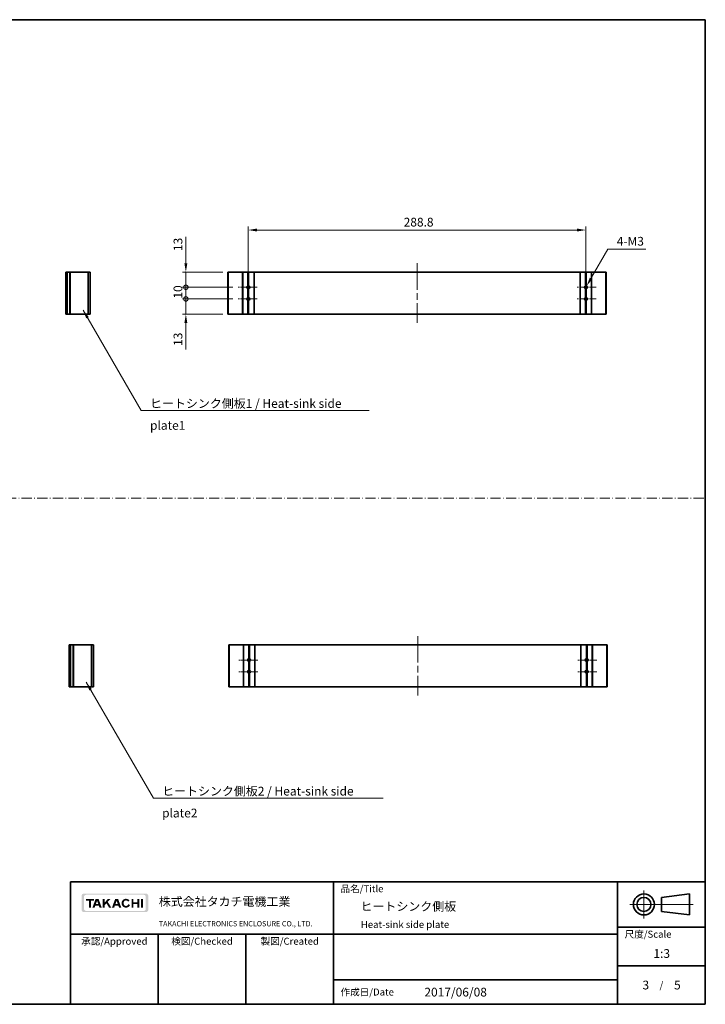
# Model space of a CAD drawing. Units: millimetres. Extents: x 0 to 7469, y 0 to 1124.
# Drawn here: x 3734 to 4321, y 0 to 843 of the extents above; entities that cross this region are included whole.
import ezdxf
from ezdxf.enums import TextEntityAlignment as Align

# ---------------------------------------------------------------- set-up
doc = ezdxf.new("R2010")
doc.units = ezdxf.units.MM
doc.header["$LTSCALE"] = 4
doc.linetypes.add('CHAIN', pattern=[0.35429999999999995, 0.2362, -0.0295, 0.0591, -0.0295])
doc.linetypes.add('DASH_DOT', pattern=[0.37, 0.24, -0.06, 0.01, -0.06])
doc.layers.get('Defpoints').update_dxf_attribs({"lineweight": 25})
for name, color, linetype, lineweight in [('Border (ISO)', 7, 'Continuous', 35), ('Center Mark (ISO)', 131, 'Continuous', 18), ('Centerline (ISO)', 131, 'Continuous', 18), ('Dimension (ISO)', 7, 'Continuous', 18), ('Hatch (ISO)', 1, 'Continuous', 18), ('Sketch Geometry (ISO)', 7, 'Continuous', 18), ('Symbol (ISO)', 7, 'Continuous', 18), ('Title (ISO)', 7, 'Continuous', 35), ('Visible (ISO)', 7, 'Continuous', 35), ('Visible Narrow (ISO)', 7, 'Continuous', 25)]:
    doc.layers.add(name, color=color, linetype=linetype, lineweight=lineweight)
doc.styles.add('Note Text (TK)', font='txt')
doc.styles.add('文字スタイル67', font='arial.ttf')
doc.dimstyles.new('Default - Method 1b (TK)', dxfattribs={"dimscale": 4, "dimtxt": 2.5, "dimasz": 2.5, "dimexe": 1, "dimexo": 1.499999999999999, "dimgap": 1, "dimtad": 1, "dimtoh": 1, "dimrnd": 1e-08, "dimdsep": 46, "dimtxsty": 'Note Text (TK)', "dimcen": 0.09, "dimdle": 5, "dimclrd": 100, "dimclre": 100, "dimclrt": 7, "dimadec": 1, "dimazin": 1, "dimtfac": 1, "dimtmove": 0, "dimatfit": 3, "dimfxl": 1, "dimtolj": 1, "dimlwd": -1, "dimlwe": -1, "dimarcsym": 0})
doc.dimstyles.new('Default - Method 1b (TK)$7', dxfattribs={"dimscale": 4, "dimtxt": 2.5, "dimasz": 2.5, "dimexe": 1, "dimexo": 1.499999999999999, "dimgap": 1, "dimtad": 1, "dimtoh": 1, "dimrnd": 1e-08, "dimdsep": 46, "dimtxsty": 'Note Text (TK)', "dimcen": 0.09, "dimdle": 5, "dimclrd": 100, "dimclre": 100, "dimclrt": 7, "dimadec": 1, "dimazin": 1, "dimtfac": 1, "dimtmove": 0, "dimatfit": 3, "dimfxl": 1, "dimtolj": 1, "dimlwd": -1, "dimlwe": -1, "dimarcsym": 0})

# ---------------------------------------------------------------- blocks, each defined once
blk = doc.blocks.new('図面枠 tk図枠')
at = {"layer": 'Border (ISO)'}
for p, q in [((14.49999999999999, 289), (405.4999999999999, 289)), ((405.4999999999999, 289), (405.4999999999999, 8.000000000000007)), ((14.50000000000001, 8.000000000000007), (405.4999999999999, 8.000000000000007))]:
    blk.add_line(p, q, dxfattribs=at)
blk = doc.blocks.new('表題欄 tk表題欄')
at = {"layer": 'Hatch (ISO)'}
h = blk.add_hatch(color=256, dxfattribs=at)
edge = h.paths.add_edge_path(flags=0)
edge.add_arc((95.57537688673352, 236.2990653650367), 0.5958259999999996, 269.9999999999897, 360)
edge.add_line((96.17120288673351, 236.2990653650368), (96.17120288673348, 239.7107813650365))
edge.add_arc((95.5753768867335, 239.7107813650366), 0.5958259999999996, 0, 90.0000000000068)
edge.add_line((95.57537688673342, 240.3066073650366), (79.13710888673356, 240.3066073650366))
edge.add_arc((79.13710888673353, 239.7107813650366), 0.5958259999999996, 89.99999999999744, 180)
edge.add_line((78.54128288673353, 239.7107813650365), (78.54128288673331, 236.2990653650368))
edge.add_arc((79.13710888673332, 236.2990653650365), 0.5958259999999996, 180, 270.0000000000231)
edge.add_line((79.13710888673356, 235.7032393650365), (95.57537688673342, 235.7032393650367))
edge = h.paths.add_edge_path()
edge.add_line((77.83935088673357, 239.9556413650366), (77.83935088673357, 236.0542053650368))
edge.add_arc((78.54128288673346, 236.0542053650367), 0.7019319999998935, 180, 270.0000000000087)
edge.add_line((78.54128288673357, 235.3522733650368), (96.17120288673352, 235.3522733650368))
edge.add_arc((96.17120288673351, 236.0542053650367), 0.7019319999998921, 270, 360)
edge.add_line((96.8731348867334, 236.0542053650368), (96.87313488673352, 239.9556413650366))
edge.add_arc((96.1712028867336, 239.9556413650367), 0.7019319999998921, 0, 90.00000000000873)
edge.add_line((96.17120288673348, 240.6575733650367), (78.54128288673357, 240.6575733650366))
edge.add_arc((78.54128288673357, 239.9556413650366), 0.7019319999999984, 90, 180)
for points in [[(79.07181288673355, 239.1476033650369), (79.07181288673355, 238.6578833650367), (79.92066088673353, 238.6578833650367), (79.92066088673353, 236.6581933650368), (80.50832488673353, 236.6581933650368), (80.50832488673353, 238.6578833650367), (81.35717288673355, 238.6578833650367), (81.35717288673355, 239.1476033650369)], [(85.68407849525303, 236.6581933650368), (84.9434673993943, 237.8918698287545), (84.41792288673358, 237.3246628822781), (84.41792288673358, 236.6581933650368), (83.89555488673355, 236.6581933650368), (83.89555488673355, 239.1476033650369), (84.41792288673358, 239.1476033650369), (84.41792288673358, 238.0993979968839), (85.38913556809511, 239.1476033650369), (86.10696490847272, 239.1476033650369), (85.31925422435492, 238.2974470774499), (86.30334488673353, 236.6581933650368)], [(92.09142939614459, 239.1476033650369), (92.09142939614459, 236.6581933650368), (92.60971639614465, 236.6581933650368), (92.60971639614465, 237.6580383650368), (93.76872039614462, 237.6580383650368), (93.76872039614462, 236.6581933650368), (94.28700739614459, 236.6581933650368), (94.28700739614459, 239.1476033650369), (93.76872039614462, 239.1476033650369), (93.76872039614462, 238.1477583650367), (92.60971639614465, 238.1477583650367), (92.60971639614465, 239.1476033650369)], [(94.84202339614467, 239.1476033650369), (94.84202339614467, 236.6581933650368), (95.36439139614473, 236.6581933650368), (95.36439139614473, 239.1476033650369)]]:
    blk.add_hatch(color=256, dxfattribs=at).paths.add_polyline_path(points)
h = blk.add_hatch(color=256, dxfattribs=at)
h.paths.add_polyline_path([(82.59020695886475, 237.7110913650368), (81.95242681460243, 237.7110913650368), (82.27131688673356, 238.5794973650367)], flags=0)
h.paths.add_polyline_path([(82.77903014574996, 237.1968853650368), (81.76360362771717, 237.1968853650368), (81.56578886050404, 236.6581933650368), (80.94907288673355, 236.6581933650368), (81.86321688673357, 239.1476033650369), (82.67941688673353, 239.1476033650369), (83.59356088673351, 236.6581933650368), (82.97684491296302, 236.6581933650368)])
h = blk.add_hatch(color=256, dxfattribs=at)
h.paths.add_polyline_path([(87.52707281460246, 237.7110913650368), (88.16485295886469, 237.7110913650368), (87.84596288673359, 238.5794973650367)], flags=0)
h.paths.add_polyline_path([(87.14043486050403, 236.6581933650368), (87.3382496277172, 237.1968853650368), (88.35367614574989, 237.1968853650368), (88.551490912963, 236.6581933650368), (89.16820688673343, 236.6581933650368), (88.25406288673352, 239.1476033650369), (87.43786288673356, 239.1476033650369), (86.52371888673358, 236.6581933650368)])
h = blk.add_hatch(color=256, dxfattribs=at)
edge = h.paths.add_edge_path()
edge.add_arc((90.52309888673334, 237.9028983650369), 1.273272000000011, 38.55054079078439, 336.5820184016556)
edge.add_line((91.69149139614446, 237.3968543650369), (91.17255542714857, 237.6216113977801))
edge.add_ellipse((90.52309888673352, 237.9028983650369), major_axis=(0, -0.7998759999999119), ratio=0.8673469387756529, start_angle=128.5505407907963, end_angle=426.582018401653, ccw=False)
edge.add_line((91.09381514418376, 238.3576891122095), (91.51887237036831, 238.6964075050431))
at = {"layer": 'Title (ISO)'}
for p, q in [((74.70882392282105, 244.052739026017), (255.7088239228211, 244.052739026017)), ((74.70882392282105, 209.052739026017), (74.70882392282105, 244.052739026017)), ((149.7088239228211, 244.052739026017), (149.7088239228211, 209.052739026017)), ((230.7088239228211, 244.052739026017), (230.7088239228211, 209.052739026017)), ((255.7088239228211, 244.052739026017), (255.7088239228211, 209.052739026017)), ((243.2088239228211, 239.552739026017), (251.2088239228211, 240.5527390260171)), ((243.2088239228211, 239.552739026017), (243.2088239228211, 235.552739026017)), ((251.2088239228211, 234.552739026017), (251.2088239228211, 240.5527390260171)), ((243.2088239228211, 235.552739026017), (251.2088239228211, 234.552739026017)), ((230.7088239228211, 231.052739026017), (255.7088239228211, 231.052739026017)), ((74.70882392282105, 229.052739026017), (230.7088239228211, 229.052739026017)), ((99.70882392282108, 229.052739026017), (99.70882392282108, 209.052739026017)), ((124.708823922821, 229.052739026017), (124.708823922821, 209.052739026017)), ((230.7088239228211, 220.052739026017), (255.7088239228211, 220.052739026017)), ((149.7088239228211, 216.052739026017), (230.7088239228211, 216.052739026017)), ((255.7088239228211, 209.052739026017), (74.70882392282105, 209.052739026017))]:
    blk.add_line(p, q, dxfattribs=at)
at = {"layer": 'Title (ISO)', "color": 4, "linetype": 'CHAIN', "lineweight": 18, "ltscale": 8.889559745788574}
blk.add_line((238.2088239228211, 241.552739026017), (238.2088239228211, 233.552739026017), dxfattribs=at)
at = {"layer": 'Title (ISO)', "color": 4, "linetype": 'CHAIN', "lineweight": 18, "ltscale": 20.00163269042969}
blk.add_line((252.2088239228211, 237.552739026017), (234.2088239228211, 237.552739026017), dxfattribs=at)
at = {"layer": 'Title (ISO)'}
for radius in [3, 2]:
    blk.add_circle((238.2088239228211, 237.552739026017), radius, dxfattribs=at)
at = {"layer": 'Title (ISO)', "color": 1, "char_height": 2.000000029802322, "line_spacing_factor": 1.5, "style": 'Note Text (TK)'}
for s, insert, attachment_point in [('\\fＭＳ Ｐゴシック|b0|i0;\\H2.0000;品名/Title', (151.708823922821, 242.052739026017), 4), ('\\fＭＳ Ｐゴシック|b0|i0;\\H2.0000;承認/Approved', (87.20882392282108, 227.052739026017), 5), ('\\fＭＳ Ｐゴシック|b0|i0;\\H2.0000;検図/Checked', (112.208823922821, 227.052739026017), 5), ('\\fＭＳ Ｐゴシック|b0|i0;\\H2.0000;製図/Created', (137.2088239228211, 227.052739026017), 5), ('\\fＭＳ Ｐゴシック|b0|i0;\\H2.0000;尺度/Scale', (232.7088239228211, 229.052739026017), 4), ('\\fＭＳ Ｐゴシック|b0|i0;\\H2.0000;作成日/Date', (151.708823922821, 212.552739026017), 4)]:
    blk.add_mtext(s, dxfattribs=dict(at, insert=insert, attachment_point=attachment_point))
at = {"layer": 'Title (ISO)', "color": 7, "line_spacing_factor": 1.5, "style": 'Note Text (TK)'}
for s, insert, char_height, attachment_point in [('株式会社タカチ電機工業', (99.87313488673345, 238.052739026017), 2.5, 4), ('\\fArial|b0|i0;\\H1.4986;TAKACHI ELECTRONICS ENCLOSURE CO., LTD.', (99.87313488673342, 232.052739026017), 1.49859994649887, 4), ('\\fＭＳ Ｐゴシック|b0|i0;\\H2.0000;/', (243.2088239228211, 214.552739026017), 2.000000029802322, 5)]:
    blk.add_mtext(s, dxfattribs=dict(at, insert=insert, char_height=char_height, attachment_point=attachment_point))
at = {"layer": 'Title (ISO)', "color": 7}
for tag, p, height, style in [('<品名>_001', (157.5383693773665, 235.7459208441988), 2.5, 'Note Text (TK)'), ('<Title>_001', (157.4850858567313, 230.5520568828656), 2.000000029802322, '文字スタイル67'), ('作成日_001', (175.6108125591847, 211.2814322078352), 2.5, 'Note Text (TK)'), ('<ページ_No.>_001', (237.9488807410029, 213.302739026017), 2.5, 'Note Text (TK)'), ('<総ページ数>_001', (246.7997330137301, 213.302739026017), 2.5, 'Note Text (TK)')]:
    blk.add_attdef(tag, p, '', height=height, dxfattribs=dict(at, style=style))
at = {"layer": 'Title (ISO)', "color": 7, "style": 'Note Text (TK)'}
blk.add_attdef('<尺度>', text='', height=2.5, dxfattribs=at).set_placement((243.2088239228211, 223.5527390260171), align=Align.MIDDLE_CENTER)
blk = doc.blocks.new('_DotSmall')
at = {"color": 0, "linetype": 'ByBlock', "const_width": 0.5}
blk.add_lwpolyline([(-0.0625, 0, 1), (0.0625, 0, 1)], format="xyb", close=True, dxfattribs=at)
blk = doc.blocks.new('*D94')
at = {"layer": 'Defpoints', "color": 0}
for p in [(3876.648888884531, 626.9118676431459), (3912.648888884532, 626.9118676431459), (3921.319388884542, 613.9118676431459)]:
    blk.add_point(p, dxfattribs=at)
at = {"layer": 'Dimension (ISO)', "color": 100}
for p, q in [((3876.648888884531, 634.4118676431459), (3876.648888884531, 657.1164132348506)), ((3908.148888884532, 626.9118676431459), (3873.648888884531, 626.9118676431459)), ((3876.648888884531, 613.9118676431459), (3876.648888884531, 626.9118676431459)), ((3916.819388884542, 613.9118676431459), (3873.648888884531, 613.9118676431459)), ((3876.648888884531, 613.9118676431459), (3876.648888884531, 606.4118676431458))]:
    blk.add_line(p, q, dxfattribs=at)
blk.add_solid([(3875.398888884531, 634.4118676431459), (3877.898888884531, 634.4118676431459), (3876.648888884531, 626.9118676431459)], dxfattribs=at)
at = {"layer": 'Dimension (ISO)', "color": 100, "xscale": 7.5, "yscale": 7.5, "zscale": 7.5, "rotation": 90}
blk.add_blockref('_DotSmall', (3876.648888884531, 613.9118676431459), dxfattribs=at)
at = {"layer": 'Dimension (ISO)', "color": 7, "insert": (3869.89888888453, 644.9118677803039), "char_height": 7.5, "attachment_point": 4, "rotation": 90, "style": 'Note Text (TK)'}
blk.add_mtext('\\A1;13', dxfattribs=at)
blk = doc.blocks.new('*D95')
at = {"layer": 'Defpoints', "color": 0}
for p in [(3876.648888884531, 613.9118676431459), (3921.319388884542, 613.9118676431459), (3921.319388884542, 603.9118676431459)]:
    blk.add_point(p, dxfattribs=at)
at = {"layer": 'Dimension (ISO)', "color": 100}
for p, q in [((3916.819388884542, 613.9118676431459), (3873.648888884531, 613.9118676431459)), ((3876.648888884531, 603.9118676431459), (3876.648888884531, 613.9118676431459)), ((3916.819388884542, 603.9118676431459), (3873.648888884531, 603.9118676431459))]:
    blk.add_line(p, q, dxfattribs=at)
at = {"layer": 'Dimension (ISO)', "color": 100, "xscale": 7.5, "yscale": 7.5, "zscale": 7.5}
for p, rotation in [((3876.648888884531, 613.9118676431459), 90), ((3876.648888884531, 603.9118676431459), 270)]:
    blk.add_blockref('_DotSmall', p, dxfattribs=dict(at, rotation=rotation))
at = {"layer": 'Dimension (ISO)', "color": 7, "insert": (3869.89888888453, 604.2243676431445), "char_height": 7.5, "attachment_point": 4, "rotation": 90, "style": 'Note Text (TK)'}
blk.add_mtext('\\A1;10', dxfattribs=at)
blk = doc.blocks.new('*D96')
at = {"layer": 'Defpoints', "color": 0}
for p in [(3876.648888884531, 603.9118676431459), (3921.319388884542, 603.9118676431459), (3912.648888884532, 590.9118676431457)]:
    blk.add_point(p, dxfattribs=at)
at = {"layer": 'Dimension (ISO)', "color": 100}
for p, q in [((3876.648888884531, 603.9118676431459), (3876.648888884531, 618.9118676431458)), ((3916.819388884542, 603.9118676431459), (3873.648888884531, 603.9118676431459)), ((3876.648888884531, 603.9118676431459), (3876.648888884531, 590.9118676431457)), ((3908.148888884532, 590.9118676431457), (3873.648888884531, 590.9118676431457)), ((3876.648888884531, 583.4118676431457), (3876.648888884531, 560.7073220514428))]:
    blk.add_line(p, q, dxfattribs=at)
blk.add_solid([(3875.398888884531, 583.4118676431457), (3877.898888884531, 583.4118676431457), (3876.648888884531, 590.9118676431457)], dxfattribs=at)
at = {"layer": 'Dimension (ISO)', "color": 100, "xscale": 7.5, "yscale": 7.5, "zscale": 7.5, "rotation": 270}
blk.add_blockref('_DotSmall', (3876.648888884531, 603.9118676431459), dxfattribs=at)
at = {"layer": 'Dimension (ISO)', "color": 7, "insert": (3869.89888888453, 563.7073220514415), "char_height": 7.5, "attachment_point": 4, "rotation": 90, "style": 'Note Text (TK)'}
blk.add_mtext('\\A1;13', dxfattribs=at)
blk = doc.blocks.new('*D97')
at = {"layer": 'Defpoints', "color": 0}
for p in [(4218.848888884539, 662.9118676431459), (3930.04888888454, 622.6413676431457), (4218.848888884539, 622.6413676431457)]:
    blk.add_point(p, dxfattribs=at)
at = {"layer": 'Dimension (ISO)', "color": 100}
for p, q in [((3930.04888888454, 627.1413676431457), (3930.04888888454, 665.9118676431459)), ((3937.54888888454, 662.9118676431459), (4211.348888884539, 662.9118676431459)), ((4218.848888884539, 627.1413676431457), (4218.848888884539, 665.9118676431459))]:
    blk.add_line(p, q, dxfattribs=at)
for points in [[(3937.54888888454, 664.1618676431459), (3937.54888888454, 661.6618676431459), (3930.04888888454, 662.9118676431459)], [(4211.348888884539, 664.1618676431459), (4211.348888884539, 661.6618676431459), (4218.848888884539, 662.9118676431459)]]:
    blk.add_solid(points, dxfattribs=at)
at = {"layer": 'Dimension (ISO)', "color": 7, "insert": (4062.96451388454, 669.6618676431459), "char_height": 7.5, "attachment_point": 4, "style": 'Note Text (TK)'}
blk.add_mtext('\\A1;288.8', dxfattribs=at)
blk = doc.blocks.new('*D98')
at = {"layer": 'Defpoints', "color": 0}
for p in [(4218.848888884537, 613.9118676431445), (4219.46363888454, 614.9766458770983)]:
    blk.add_point(p, dxfattribs=at)
at = {"layer": 'Dimension (ISO)', "color": 100}
for p, q in [((4237.692603431063, 646.5501386410281), (4223.213638884541, 621.4718364054808)), ((4270.215569907344, 646.5501386410275), (4237.692603431063, 646.5501386410281))]:
    blk.add_line(p, q, dxfattribs=at)
blk.add_solid([(4222.13110712981, 622.0968364054813), (4224.29617063927, 620.8468364054806), (4219.46363888454, 614.9766458770983)], dxfattribs=at)
at = {"layer": 'Dimension (ISO)', "color": 7, "insert": (4242.985456270981, 653.3001386410281), "char_height": 7.5, "attachment_point": 4, "style": 'Note Text (TK)'}
blk.add_mtext('\\A1; \\fＭＳ Ｐゴシック|b0|i0;\\H7.5000;4-M3', dxfattribs=at)

msp = doc.modelspace()

# ---------------------------------------------------------------- linework, layer by layer
at = {"layer": 'Center Mark (ISO)', "linetype": 'CHAIN', "ltscale": 6.011346817016601}
for p, q in [((3937.54888888454, 613.9118676431457), (3921.319388884541, 613.9118676431457)), ((4227.57838888454, 613.9118676431457), (4211.348888884539, 613.9118676431457)), ((3937.54888888454, 603.9118676431456), (3921.319388884541, 603.9118676431456)), ((4227.57838888454, 603.9118676431456), (4211.348888884539, 603.9118676431456)), ((3938.248322963238, 294.7669692779573), (3922.018822963238, 294.7669692779573)), ((4228.277822963238, 294.7669692779573), (4212.048322963238, 294.7669692779573)), ((3938.248322963238, 284.7669692779573), (3922.018822963238, 284.7669692779573)), ((4228.277822963238, 284.7669692779573), (4212.048322963238, 284.7669692779573))]:
    msp.add_line(p, q, dxfattribs=at)
at = {"layer": 'Centerline (ISO)', "linetype": 'CHAIN', "ltscale": 23.99096870422363}
for p, q in [((4074.448888884541, 634.4118676431456), (4074.448888884541, 583.4118676431455)), ((4075.148322963239, 315.2669692779573), (4075.148322963239, 264.2669692779573))]:
    msp.add_line(p, q, dxfattribs=at)
at = {"layer": 'Centerline (ISO)', "linetype": 'CHAIN', "ltscale": 10.17078113555908}
for p, q in [((3930.04888888454, 622.6413676431457), (3930.04888888454, 595.1823676431457)), ((4218.848888884539, 622.6413676431457), (4218.848888884539, 595.1823676431457)), ((3930.748322963238, 303.4964692779573), (3930.748322963238, 276.0374692779574)), ((4219.548322963238, 303.4964692779573), (4219.548322963238, 276.0374692779574))]:
    msp.add_line(p, q, dxfattribs=at)
at = {"layer": 'Sketch Geometry (ISO)', "color": 4, "linetype": 'DASH_DOT', "lineweight": 18, "ltscale": 9.032108306884766}
msp.add_line((3148.000011008764, 433.4039861927451), (4320.999948529066, 433.4039861927451), dxfattribs=at)
at = {"layer": 'Visible (ISO)'}
for p, q in [((3775.141399032117, 626.9118676431458), (3773.891399032117, 626.9118676431458)), ((3773.891399032117, 626.9118676431458), (3773.891399032117, 590.9118676431457)), ((3775.141399032117, 626.9118676431458), (3777.091399032117, 626.9118676431458)), ((3777.091399032117, 626.9118676431458), (3777.591399032117, 626.9118676431458)), ((3777.591399032114, 626.9118676431458), (3792.691399032114, 626.9118676431458)), ((3777.591399032117, 590.9118676431457), (3777.591399032117, 626.9118676431458)), ((3792.691399032114, 626.9118676431458), (3793.191399032113, 626.9118676431458)), ((3793.19139903211, 626.9118676431458), (3794.89139903211, 626.9118676431458)), ((3793.191399032113, 590.9118676431457), (3793.191399032113, 626.9118676431458)), ((3794.89139903211, 626.9118676431458), (3794.89139903211, 590.9118676431457)), ((3912.64888888453, 626.9118676431457), (3913.14888888453, 626.9118676431457)), ((3912.64888888453, 626.9118676431457), (3912.64888888453, 590.9118676431456)), ((3913.14888888453, 626.9118676431457), (3925.148888884531, 626.9118676431457)), ((3925.148888884539, 626.9118676431457), (3925.64888888454, 626.9118676431457)), ((3925.148888884539, 626.9118676431457), (3925.148888884539, 590.9118676431456)), ((3925.64888888454, 626.9118676431457), (3929.74888888454, 626.9118676431457)), ((3929.74888888454, 626.9118676431457), (3929.74888888454, 615.1042057872977)), ((3929.74888888454, 626.9118676431457), (3930.04888888454, 626.9118676431457)), ((3930.04888888454, 626.9118676431457), (3930.34888888454, 626.9118676431457)), ((3930.04888888454, 626.9118676431457), (3930.04888888454, 615.1413676431457)), ((3930.34888888454, 626.9118676431457), (3934.94888888454, 626.9118676431457)), ((3930.34888888454, 626.9118676431457), (3930.34888888454, 615.1042057872977)), ((3934.948888884541, 626.9118676431457), (4213.94888888454, 626.9118676431457)), ((3934.948888884541, 626.9118676431457), (3934.948888884541, 590.9118676431456)), ((4213.94888888454, 626.9118676431457), (4218.548888884539, 626.9118676431457)), ((4213.94888888454, 626.9118676431457), (4213.94888888454, 590.9118676431456)), ((4218.548888884539, 626.9118676431457), (4218.548888884539, 615.1042057872977)), ((4218.548888884539, 626.9118676431457), (4218.848888884539, 626.9118676431457)), ((4218.848888884539, 626.9118676431457), (4219.148888884539, 626.9118676431457)), ((4218.848888884539, 626.9118676431457), (4218.848888884539, 615.1413676431457)), ((4219.148888884539, 626.9118676431457), (4223.24888888454, 626.9118676431457)), ((4219.148888884539, 626.9118676431457), (4219.148888884539, 615.1042057872977)), ((4223.24888888454, 626.9118676431457), (4223.748888884538, 626.9118676431457)), ((4223.748888884538, 590.9118676431456), (4223.748888884538, 626.9118676431457)), ((4223.748888884531, 626.9118676431457), (4235.74888888453, 626.9118676431457)), ((4235.748888884531, 626.9118676431457), (4236.24888888453, 626.9118676431457)), ((4236.24888888453, 590.9118676431456), (4236.24888888453, 626.9118676431457)), ((3929.74888888454, 612.7195294989936), (3929.74888888454, 605.1042057872978)), ((3930.04888888454, 612.6823676431457), (3930.04888888454, 605.1413676431457)), ((3930.34888888454, 612.7195294989936), (3930.34888888454, 605.1042057872978)), ((4218.548888884539, 612.7195294989936), (4218.548888884539, 605.1042057872978)), ((4218.848888884539, 612.6823676431457), (4218.848888884539, 605.1413676431457)), ((4219.148888884539, 612.7195294989936), (4219.148888884539, 605.1042057872978)), ((3929.74888888454, 602.7195294989937), (3929.74888888454, 590.9118676431456)), ((3930.04888888454, 602.6823676431457), (3930.04888888454, 590.9118676431456)), ((3930.34888888454, 602.7195294989937), (3930.34888888454, 590.9118676431456)), ((4218.548888884539, 602.7195294989937), (4218.548888884539, 590.9118676431456)), ((4218.848888884539, 602.6823676431457), (4218.848888884539, 590.9118676431456)), ((4219.148888884539, 602.7195294989937), (4219.148888884539, 590.9118676431456)), ((3775.141399032117, 590.9118676431457), (3773.891399032117, 590.9118676431457)), ((3775.141399032117, 590.9118676431457), (3777.091399032117, 590.9118676431457)), ((3777.591399032117, 590.9118676431457), (3777.091399032117, 590.9118676431457)), ((3777.591399032114, 590.9118676431457), (3792.691399032114, 590.9118676431457)), ((3793.191399032113, 590.9118676431457), (3792.691399032114, 590.9118676431457)), ((3793.19139903211, 590.9118676431457), (3794.89139903211, 590.9118676431457)), ((3913.14888888453, 590.9118676431456), (3912.64888888453, 590.9118676431456)), ((3913.14888888453, 590.9118676431456), (3925.148888884531, 590.9118676431456)), ((3925.64888888454, 590.9118676431456), (3925.148888884539, 590.9118676431456)), ((3925.64888888454, 590.9118676431456), (3929.74888888454, 590.9118676431456)), ((3929.74888888454, 590.9118676431456), (3930.04888888454, 590.9118676431456)), ((3930.04888888454, 590.9118676431456), (3930.34888888454, 590.9118676431456)), ((3930.34888888454, 590.9118676431456), (3934.94888888454, 590.9118676431456)), ((3934.948888884541, 590.9118676431456), (4213.94888888454, 590.9118676431456)), ((4213.94888888454, 590.9118676431456), (4218.548888884539, 590.9118676431456)), ((4218.548888884539, 590.9118676431456), (4218.848888884539, 590.9118676431456)), ((4218.848888884539, 590.9118676431456), (4219.148888884539, 590.9118676431456)), ((4219.148888884539, 590.9118676431456), (4223.24888888454, 590.9118676431456)), ((4223.748888884538, 590.9118676431456), (4223.24888888454, 590.9118676431456)), ((4223.748888884531, 590.9118676431456), (4235.74888888453, 590.9118676431456)), ((4236.24888888453, 590.9118676431456), (4235.748888884531, 590.9118676431456)), ((3777.990045587479, 307.7669692779573), (3776.740045587479, 307.7669692779573)), ((3776.740045587479, 307.7669692779573), (3776.740045587479, 271.7669692779574)), ((3777.990045587479, 307.7669692779573), (3779.94004558748, 307.7669692779573)), ((3779.94004558748, 307.7669692779573), (3780.440045587479, 307.7669692779573)), ((3780.440045587476, 307.7669692779573), (3795.540045587475, 307.7669692779573)), ((3780.440045587479, 271.7669692779574), (3780.440045587479, 307.7669692779573)), ((3795.540045587475, 307.7669692779573), (3796.040045587476, 307.7669692779573)), ((3796.040045587473, 307.7669692779573), (3797.740045587473, 307.7669692779573)), ((3796.040045587476, 271.7669692779574), (3796.040045587476, 307.7669692779573)), ((3797.740045587473, 307.7669692779573), (3797.740045587473, 271.7669692779574)), ((3913.348322963229, 307.7669692779573), (3913.848322963229, 307.7669692779573)), ((3913.348322963229, 307.7669692779573), (3913.348322963229, 271.7669692779574)), ((3913.848322963229, 307.7669692779573), (3925.84832296323, 307.7669692779573)), ((3925.848322963238, 307.7669692779573), (3926.348322963239, 307.7669692779573)), ((3925.848322963238, 307.7669692779573), (3925.848322963238, 271.7669692779574)), ((3926.348322963239, 307.7669692779573), (3930.448322963238, 307.7669692779573)), ((3930.448322963238, 307.7669692779573), (3930.448322963238, 295.9593074221094)), ((3930.448322963238, 307.7669692779573), (3930.748322963238, 307.7669692779573)), ((3930.748322963238, 307.7669692779573), (3931.048322963238, 307.7669692779573)), ((3930.748322963238, 307.7669692779573), (3930.748322963238, 295.9964692779573)), ((3931.048322963238, 307.7669692779573), (3935.648322963239, 307.7669692779573)), ((3931.048322963238, 307.7669692779573), (3931.048322963238, 295.9593074221094)), ((3935.64832296324, 307.7669692779573), (4214.648322963239, 307.7669692779573)), ((3935.64832296324, 307.7669692779573), (3935.64832296324, 271.7669692779574)), ((4214.648322963238, 307.7669692779573), (4219.248322963237, 307.7669692779573)), ((4214.648322963239, 307.7669692779573), (4214.648322963239, 271.7669692779574)), ((4219.248322963237, 307.7669692779573), (4219.248322963237, 295.9593074221094)), ((4219.248322963237, 307.7669692779573), (4219.548322963238, 307.7669692779573)), ((4219.548322963238, 307.7669692779573), (4219.848322963239, 307.7669692779573)), ((4219.548322963238, 307.7669692779573), (4219.548322963238, 295.9964692779573)), ((4219.848322963239, 307.7669692779573), (4223.948322963239, 307.7669692779573)), ((4219.848322963239, 307.7669692779573), (4219.848322963239, 295.9593074221094)), ((4223.948322963239, 307.7669692779573), (4224.448322963238, 307.7669692779573)), ((4224.448322963238, 271.7669692779574), (4224.448322963238, 307.7669692779573)), ((4224.448322963229, 307.7669692779573), (4236.448322963229, 307.7669692779573)), ((4236.448322963229, 307.7669692779573), (4236.948322963228, 307.7669692779573)), ((4236.948322963228, 271.7669692779574), (4236.948322963228, 307.7669692779573)), ((3930.448322963238, 293.5746311338053), (3930.448322963238, 285.9593074221093)), ((3930.748322963238, 293.5374692779573), (3930.748322963238, 285.9964692779573)), ((3931.048322963238, 293.5746311338053), (3931.048322963238, 285.9593074221093)), ((4219.248322963237, 293.5746311338053), (4219.248322963237, 285.9593074221093)), ((4219.548322963238, 293.5374692779573), (4219.548322963238, 285.9964692779573)), ((4219.848322963239, 293.5746311338053), (4219.848322963239, 285.9593074221094)), ((3930.448322963238, 283.5746311338052), (3930.448322963238, 271.7669692779574)), ((3930.748322963238, 283.5374692779573), (3930.748322963238, 271.7669692779574)), ((3931.048322963238, 283.5746311338052), (3931.048322963238, 271.7669692779574)), ((4219.248322963237, 283.5746311338052), (4219.248322963237, 271.7669692779574)), ((4219.548322963238, 283.5374692779573), (4219.548322963238, 271.7669692779574)), ((4219.848322963239, 283.5746311338052), (4219.848322963239, 271.7669692779574)), ((3777.990045587479, 271.7669692779574), (3776.740045587479, 271.7669692779574)), ((3777.990045587479, 271.7669692779574), (3779.94004558748, 271.7669692779574)), ((3780.440045587479, 271.7669692779574), (3779.94004558748, 271.7669692779574)), ((3780.440045587476, 271.7669692779574), (3795.540045587475, 271.7669692779574)), ((3796.040045587476, 271.7669692779574), (3795.540045587476, 271.7669692779574)), ((3796.040045587473, 271.7669692779574), (3797.740045587473, 271.7669692779574)), ((3913.848322963229, 271.7669692779574), (3913.348322963229, 271.7669692779574)), ((3913.848322963229, 271.7669692779574), (3925.84832296323, 271.7669692779574)), ((3926.348322963239, 271.7669692779574), (3925.848322963238, 271.7669692779574)), ((3926.348322963239, 271.7669692779574), (3930.448322963238, 271.7669692779574)), ((3930.448322963238, 271.7669692779574), (3930.748322963238, 271.7669692779574)), ((3930.748322963238, 271.7669692779574), (3931.048322963238, 271.7669692779574)), ((3931.048322963238, 271.7669692779574), (3935.648322963239, 271.7669692779574)), ((3935.64832296324, 271.7669692779574), (4214.648322963239, 271.7669692779574)), ((4214.648322963238, 271.7669692779574), (4219.248322963237, 271.7669692779574)), ((4219.248322963237, 271.7669692779574), (4219.548322963238, 271.7669692779574)), ((4219.548322963238, 271.7669692779574), (4219.848322963239, 271.7669692779574)), ((4219.848322963239, 271.7669692779574), (4223.948322963239, 271.7669692779574)), ((4224.448322963238, 271.7669692779574), (4223.948322963239, 271.7669692779574)), ((4224.448322963229, 271.7669692779574), (4236.448322963229, 271.7669692779574)), ((4236.948322963228, 271.7669692779574), (4236.448322963229, 271.7669692779574))]:
    msp.add_line(p, q, dxfattribs=at)
for centre, radius, start, end in [((3930.04888888454, 613.9118676431457), 1.229499999999999, 104.12284065413, 255.87715934587), ((3930.04888888454, 613.9118676431457), 1.229499999999999, 90, 104.1228406541294), ((3930.04888888454, 613.9118676431457), 1.229499999999999, 255.8771593458705, 270), ((3930.04888888454, 613.9118676431457), 1.229500000000728, 75.87715934584416, 90), ((3930.04888888454, 613.9118676431457), 1.229500000000728, 270, 284.1228406541558), ((3930.04888888454, 613.9118676431457), 1.229499999999999, 284.12284065413, 75.87715934586998), ((4218.848888884539, 613.9118676431457), 1.229499999999999, 104.1228406541556, 255.8771593458703), ((4218.848888884539, 613.9118676431457), 1.229499999999999, 90, 104.1228406541297), ((4218.848888884539, 613.9118676431457), 1.229499999999999, 255.8771593458703, 270), ((4218.848888884539, 613.9118676431457), 1.229500000000727, 75.87715934584449, 90), ((4218.848888884539, 613.9118676431457), 1.229500000000727, 270, 284.1228406541555), ((4218.848888884539, 613.9118676431457), 1.229499999999998, 284.1228406541555, 75.8771593458703), ((3930.04888888454, 603.9118676431457), 1.229500000000001, 104.12284065413, 255.87715934587), ((3930.04888888454, 603.9118676431457), 1.229499999999999, 90, 104.1228406541294), ((3930.04888888454, 603.9118676431457), 1.229499999999999, 255.8771593458705, 270), ((3930.04888888454, 603.9118676431457), 1.229500000000728, 75.87715934584416, 90), ((3930.04888888454, 603.9118676431457), 1.229500000000728, 270, 284.1228406541558), ((3930.04888888454, 603.9118676431457), 1.229500000000006, 284.12284065413, 75.87715934586998), ((4218.848888884539, 603.9118676431457), 1.229500000000006, 104.1228406541297, 255.8771593458445), ((4218.848888884539, 603.9118676431457), 1.229499999999999, 90, 104.1228406541297), ((4218.848888884539, 603.9118676431457), 1.229499999999999, 255.8771593458703, 270), ((4218.848888884539, 603.9118676431457), 1.229500000000727, 75.87715934584449, 90), ((4218.848888884539, 603.9118676431457), 1.229500000000727, 270, 284.1228406541555), ((4218.848888884539, 603.9118676431457), 1.229500000000006, 284.1228406541297, 75.8771593458703), ((3930.748322963238, 294.7669692779573), 1.229499999999999, 104.12284065413, 255.87715934587), ((3930.748322963238, 294.7669692779573), 1.229499999999999, 90, 104.1228406541294), ((3930.748322963238, 294.7669692779573), 1.229500000000728, 75.87715934584416, 90), ((3930.748322963238, 294.7669692779573), 1.229499999999999, 284.12284065413, 75.87715934586998), ((4219.548322963238, 294.7669692779573), 1.229499999999999, 104.1228406541556, 255.8771593458703), ((4219.548322963238, 294.7669692779573), 1.229499999999999, 90, 104.1228406541297), ((4219.548322963238, 294.7669692779573), 1.229500000000727, 75.87715934584449, 90), ((4219.548322963238, 294.7669692779573), 1.229499999999998, 284.1228406541555, 75.8771593458703), ((3930.748322963238, 294.7669692779573), 1.229499999999999, 255.8771593458705, 270), ((3930.748322963238, 294.7669692779573), 1.229500000000728, 270, 284.1228406541558), ((4219.548322963238, 294.7669692779573), 1.229499999999999, 255.8771593458703, 270), ((4219.548322963238, 294.7669692779573), 1.229500000000727, 270, 284.1228406541555), ((3930.748322963238, 284.7669692779573), 1.229500000000001, 104.12284065413, 255.87715934587), ((3930.748322963238, 284.7669692779573), 1.229499999999999, 90, 104.1228406541294), ((3930.748322963238, 284.7669692779573), 1.229499999999999, 255.8771593458705, 270), ((3930.748322963238, 284.7669692779573), 1.229500000000728, 75.87715934584416, 90), ((3930.748322963238, 284.7669692779573), 1.229500000000728, 270, 284.1228406541558), ((3930.748322963238, 284.7669692779573), 1.229500000000006, 284.12284065413, 75.87715934586998), ((4219.548322963238, 284.7669692779573), 1.229500000000006, 104.1228406541297, 255.8771593458445), ((4219.548322963238, 284.7669692779573), 1.229499999999999, 90, 104.1228406541297), ((4219.548322963238, 284.7669692779573), 1.229499999999999, 255.8771593458703, 270), ((4219.548322963238, 284.7669692779573), 1.229500000000727, 75.87715934584449, 90), ((4219.548322963238, 284.7669692779573), 1.229500000000727, 270, 284.1228406541555), ((4219.548322963238, 284.7669692779573), 1.229500000000006, 284.1228406541297, 75.8771593458703)]:
    msp.add_arc(centre, radius, start, end, dxfattribs=at)
at = {"layer": 'Visible Narrow (ISO)'}
for p, q in [((3775.141399032117, 626.9118676431458), (3775.141399032117, 590.9118676431457)), ((3777.091399032117, 626.9118676431458), (3777.091399032117, 590.9118676431457)), ((3792.691399032114, 626.9118676431458), (3792.691399032114, 590.9118676431457)), ((3913.14888888453, 590.9118676431456), (3913.14888888453, 626.9118676431457)), ((3925.64888888454, 590.9118676431456), (3925.64888888454, 626.9118676431457)), ((4223.24888888454, 626.9118676431457), (4223.24888888454, 590.9118676431456)), ((4235.74888888453, 626.9118676431457), (4235.74888888453, 590.9118676431456)), ((3777.990045587479, 307.7669692779573), (3777.990045587479, 271.7669692779574)), ((3779.94004558748, 307.7669692779573), (3779.94004558748, 271.7669692779574)), ((3795.540045587475, 307.7669692779573), (3795.540045587475, 271.7669692779574)), ((3913.848322963229, 271.7669692779574), (3913.848322963229, 307.7669692779573)), ((3926.348322963239, 271.7669692779574), (3926.348322963239, 307.7669692779573)), ((4223.948322963239, 307.7669692779573), (4223.948322963239, 271.7669692779574)), ((4236.448322963229, 307.7669692779573), (4236.448322963229, 271.7669692779574))]:
    msp.add_line(p, q, dxfattribs=at)

# ---------------------------------------------------------------- block references
at = {"xscale": 3, "yscale": 3, "zscale": 3}
msp.add_blockref('図面枠 tk図枠', (3104.5, -24.00000000000002), dxfattribs=at)
ref = msp.add_blockref('表題欄 tk表題欄', (3553.873528231537, -627.158217078051), dxfattribs=dict(xscale=3, yscale=3, zscale=3))
ref.add_attrib('<品名>_001', 'ヒートシンク側板', (4026.019886363637, 80.07954545454548), dxfattribs={"layer": 'Title (ISO)', "color": 7, "height": 7.5, "style": 'Note Text (TK)'})
ref.add_attrib('<尺度>_001', '1:3', (4276.639204545455, 39.75000000000009), dxfattribs={"layer": 'Title (ISO)', "color": 7, "height": 7.5, "style": 'Note Text (TK)'})
ref.add_attrib('作成日_001', '2017/06/08', (4080.70596590909, 6.686079545454588), dxfattribs={"layer": 'Title (ISO)', "color": 7, "height": 7.5, "style": 'Note Text (TK)'})
ref.add_attrib('<Title>_001', 'Heat-sink side plate', (4026.32878580173, 65.33287854888063), dxfattribs={"layer": 'Title (ISO)', "color": 7, "height": 6.000000089406967, "style": '文字スタイル67'})
ref.add_attrib('<ページ_No.>_001', '3', (4267.272727272728, 12.75000000000002), dxfattribs={"layer": 'Title (ISO)', "color": 7, "height": 7.5, "style": 'Note Text (TK)'})
ref.add_attrib('<総ページ数>_001', '5', (4294.272727272728, 12.75000000000002), dxfattribs={"layer": 'Title (ISO)', "color": 7, "height": 7.5, "style": 'Note Text (TK)'})

# ---------------------------------------------------------------- texts
at = {"layer": 'Symbol (ISO)', "color": 7, "char_height": 7.5, "width": 196.0964870452881, "attachment_point": 1, "line_spacing_factor": 1.5, "style": 'Note Text (TK)'}
for s, insert in [('{\\fＭＳ Ｐゴシック|b0|i0;ヒートシンク側板1 / Heat-sink side plate1}', (3846.000144408132, 518.1612204284063)), ('{\\fＭＳ Ｐゴシック|b0|i0;ヒートシンク側板2 / Heat-sink side plate2}', (3856.339495291395, 186.2647183754176))]:
    msp.add_mtext(s, dxfattribs=dict(at, insert=insert))

# ---------------------------------------------------------------- dimensions: what is measured, and where the dimension line sits
at = {"layer": 'Dimension (ISO)', "color": 100}
for base, p1, p2, angle, override, picture, middle in [((4218.848888884539, 662.9118676431459), (3930.04888888454, 622.6413676431457), (4218.848888884539, 622.6413676431457), 180, {"dimscale": 0, "dimtxt": 7.5, "dimasz": 7.5, "dimexe": 3, "dimexo": 4.499999999999999, "dimgap": 3, "dimtoh": 0, "dimdec": 2, "dimcen": 0.27, "dimtol": 0, "dimlim": 0, "dimtp": 0, "dimtm": 0, "dimtdec": 2, "dimtofl": 0, "dimatfit": 1}, '*D97', (4074.448888884539, 662.9118676431459)), ((3876.648888884531, 626.9118676431459), (3921.319388884541, 613.9118676431457), (3912.64888888453, 626.9118676431457), 90, {"dimscale": 0, "dimtxt": 7.5, "dimasz": 7.5, "dimexe": 3, "dimexo": 4.499999999999999, "dimgap": 3, "dimtoh": 0, "dimdec": 2, "dimblk1": 'DotSmall', "dimsah": 1, "dimcen": 0.27, "dimdle": 0, "dimtol": 0, "dimlim": 0, "dimtp": 0, "dimtm": 0, "dimtdec": 2, "dimtofl": 1, "dimatfit": 1}, '*D94', (3876.64888888453, 649.5141405075766)), ((3876.648888884531, 603.9118676431459), (3912.64888888453, 590.9118676431456), (3921.319388884541, 603.9118676431456), 90, {"dimscale": 0, "dimtxt": 7.5, "dimasz": 7.5, "dimexe": 3, "dimexo": 4.499999999999999, "dimgap": 3, "dimtoh": 0, "dimdec": 2, "dimblk2": 'DotSmall', "dimsah": 1, "dimcen": 0.27, "dimdle": 0, "dimtol": 0, "dimlim": 0, "dimtp": 0, "dimtm": 0, "dimtdec": 2, "dimtofl": 1, "dimatfit": 1}, '*D96', (3876.64888888453, 568.3095947787143)), ((3876.648888884531, 613.9118676431459), (3921.319388884541, 603.9118676431456), (3921.319388884541, 613.9118676431457), 90, {"dimscale": 0, "dimtxt": 7.5, "dimasz": 7.5, "dimexe": 3, "dimexo": 4.499999999999999, "dimgap": 3, "dimtoh": 0, "dimdec": 2, "dimblk1": 'DotSmall', "dimblk2": 'DotSmall', "dimsah": 1, "dimcen": 0.27, "dimdle": 0, "dimtol": 0, "dimlim": 0, "dimtp": 0, "dimtm": 0, "dimtdec": 2, "dimtofl": 1, "dimatfit": 1}, '*D95', (3876.64888888453, 608.9118676431445))]:
    dim = msp.add_linear_dim(base=base, p1=p1, p2=p2, angle=angle, dimstyle='Default - Method 1b (TK)', override=override, dxfattribs=at)
    dim.commit()
    dim.dimension.update_dxf_attribs({"geometry": picture, "text_midpoint": middle, "dimtype": 160})
dim = msp.add_radius_dim(center=(4218.848888884537, 613.9118676431445), mpoint=(4219.46363888454, 614.9766458770983), text=' \\fＭＳ Ｐゴシック|b0|i0;\\H7.5000;4-M3', dimstyle='Default - Method 1b (TK)', override={"dimscale": 0, "dimtxt": 7.5, "dimasz": 7.5, "dimexe": 3, "dimexo": 4.499999999999999, "dimgap": 3, "dimtih": 1, "dimdec": 2, "dimlfac": 0.9999999999996981, "dimcen": 0, "dimtol": 0, "dimlim": 0, "dimtp": 0, "dimtm": 0, "dimtdec": 2, "dimtofl": 0}, dxfattribs=at)
dim.commit()
dim.dimension.update_dxf_attribs({"geometry": '*D98', "text_midpoint": (4256.600513089162, 646.5501386410281), "dimtype": 164})

# ---------------------------------------------------------------- leaders
at = {"layer": 'Symbol (ISO)', "color": 100, "annotation_type": 0, "has_hookline": 1, "hookline_direction": 0}
for points, text_width in [([(3788.764433069516, 594.3059994174293), (3838.500144408133, 508.4627555952064), (3846.000144408132, 508.4627555952064)], 187.5), ([(3791.378017737352, 275.7909169769541), (3848.839495291396, 176.5662535422177), (3856.339495291395, 176.5662535422177)], 188.9914772727273)]:
    msp.add_leader(points, dimstyle='Default - Method 1b (TK)$7', override={"dimscale": 0, "dimtxt": 7.5, "dimasz": 7.5, "dimgap": 0, "dimtad": 1}, dxfattribs=dict(at, text_width=text_width))

doc.saveas('drawing.dxf')
